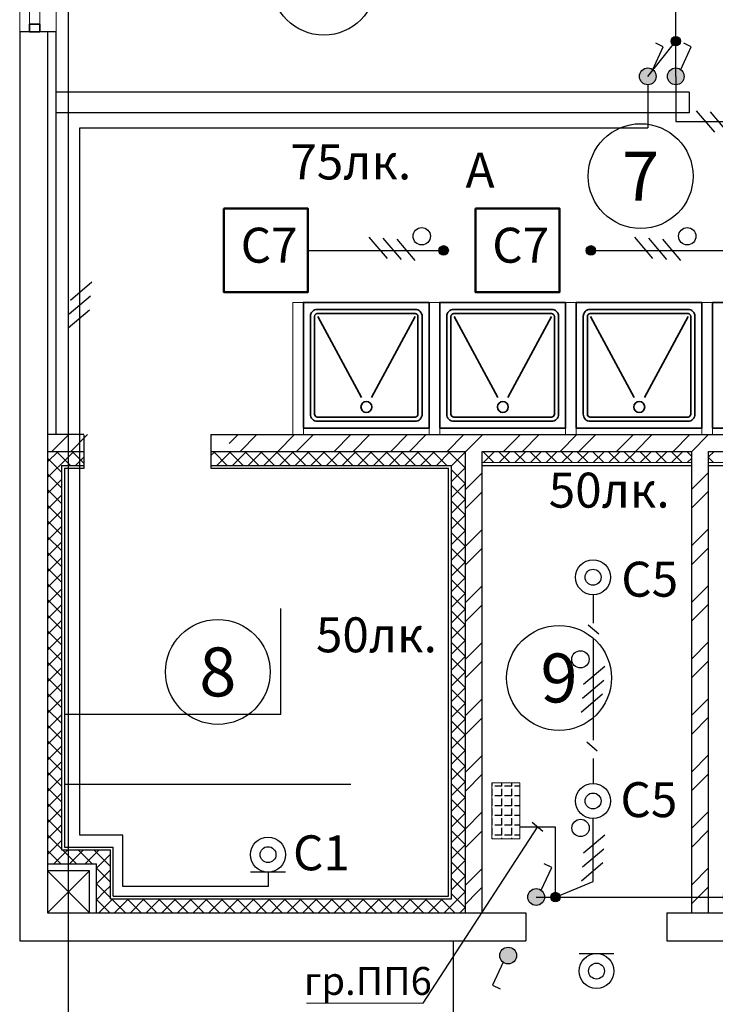
# Model space of a CAD drawing. Units: millimetres. Extents: x -7505 to 1538799, y -221434 to 44728.
# Drawn here: x 63702 to 68681, y -45383 to -38341 of the extents above; entities that cross this region are included whole.
import ezdxf
from ezdxf.enums import TextEntityAlignment as Align

# ---------------------------------------------------------------- set-up
doc = ezdxf.new("R2010")
doc.units = ezdxf.units.MM
doc.linetypes.add('PS-GOST2.303 5', pattern=[24, 20, -1.5, 1, -1.5])
for name, color, linetype in [('1serv', 15, 'Continuous'), ('Оси', 140, 'PS-GOST2.303 5'), ('ТХ_надписи', 7, 'Continuous'), ('электрика', 10, 'Continuous')]:
    doc.layers.add(name, color=color, linetype=linetype)
for name, color, linetype, lineweight in [('Обшивка', 30, 'Continuous', 30), ('РАЗМЕР', 5, 'Continuous', 18), ('Стены', 36, 'Continuous', 30), ('ТХ_сантехника', 130, 'Continuous', 35), ('Штриховка', 12, 'Continuous', 15)]:
    doc.layers.add(name, color=color, linetype=linetype, lineweight=lineweight)
doc.styles.add('ГОСТ 2.304', font='CS_Gost2304.shx')
doc.styles.add('НТПИ_ТИ', font='isocpeui.ttf', dxfattribs={"height": 250})
doc.styles.add('Подпись штампа', font='isocpeui.ttf')

msp = doc.modelspace()

# ---------------------------------------------------------------- hatches: boundary and pattern name
at = {"layer": 'электрика', "ltscale": 100}
h = msp.add_hatch(color=3, dxfattribs=at)
h.dxf.hatch_style = 1
h.paths.add_polyline_path([(68431.2, -38495.1, 1), (68363.5, -38495.1, 1)])
h = msp.add_hatch(color=0, dxfattribs=at)
h.dxf.hatch_style = 1
h.paths.add_polyline_path([(73498.8, -44575, 0.431357), (73435.4, -44634.9, 0.630368), (73533, -44681.6)], flags=17)
h.paths.add_polyline_path([(73555.4, -44634.9, 1), (73435.4, -44634.9, 1)])
h.paths.add_polyline_path([(67458.8, -44615.4, 1), (67338.8, -44615.4, 1)])
h.paths.add_polyline_path([(67258.4, -45034, 1), (67138.4, -45034, 1)])
h.paths.add_polyline_path([(68848.5, -44616.9, 1), (68728.5, -44616.9, 1)])
h.paths.add_polyline_path([(68257, -38746.8, 1), (68137, -38746.8, 1)])
h.paths.add_polyline_path([(68457.4, -38746.8, 1), (68337.4, -38746.8, 1)])
h = msp.add_hatch(color=3, dxfattribs=at)
h.dxf.hatch_style = 1
h.paths.add_polyline_path([(66770.1, -39991, 1), (66702.4, -39991, 1)])
h = msp.add_hatch(color=3, dxfattribs=at)
h.dxf.hatch_style = 1
h.paths.add_polyline_path([(67823.6, -39991, 1), (67755.9, -39991, 1)])
h = msp.add_hatch(dxfattribs=at)
h.set_pattern_fill('ANGLE', color=0, scale=10, angle=90)
h.set_pattern_definition([(90, (116328.28, -268670.085), (-69.85, 4e-15), [50.8, -19.05]), (180, (116328.28, -268670.085), (-9e-15, -69.85), [50.8, -19.05])])
h.paths.add_polyline_path([(67081.3, -43798.5), (67081.3, -44198.5), (67281.3, -44198.5), (67281.3, -43798.5)])
h = msp.add_hatch(color=3, dxfattribs=at)
h.dxf.hatch_style = 1
h.paths.add_polyline_path([(67570.5, -44615.4, 0.414214), (67536.7, -44581.5), (67536.7, -44615.4), (67502.8, -44615.4, 1)])
h.paths.add_polyline_path([(67536.7, -44581.5, 0.414214), (67502.8, -44615.4), (67536.7, -44615.4)], flags=17)

# ---------------------------------------------------------------- linework, layer by layer
at = {"color": 4, "lineweight": 13, "ltscale": 100}
for p, q in [((63702.5, -38428.7), (63702.5, -37128.7)), ((63772.7, -37128.7), (63772.7, -38428.7)), ((63845.8, -38428.7), (63845.8, -37128.7)), ((63964.5, -37128.7), (63964.5, -38428.7)), ((63772.7, -38428.7), (63845.8, -38428.7))]:
    msp.add_line(p, q, dxfattribs=at)
at = {"color": 0, "linetype": 'ByBlock'}
for p, q in [((68308.2, -38535.4), (68253.8, -38510.1)), ((68508.6, -38535.4), (68454.1, -38510.1)), ((68232.4, -38698.6), (68308.2, -38535.4)), ((68432.8, -38698.6), (68508.6, -38535.4)), ((67434.2, -44567.2), (67510, -44403.9)), ((67510, -44403.9), (67455.5, -44378.7)), ((67163, -45082.2), (67087.2, -45245.4)), ((67087.2, -45245.4), (67141.6, -45270.7))]:
    msp.add_line(p, q, dxfattribs=at)
at = {"ltscale": 100}
for p, q in [((64201.8, -44728.5), (63902.3, -44428.6)), ((63902.3, -44728.5), (64201.8, -44428.6))]:
    msp.add_line(p, q, dxfattribs=at)
at = {"color": 4, "ltscale": 100}
msp.add_line((66807.7, -46328.5), (66807.7, -44928.5), dxfattribs=at)
at = {"color": 0, "linetype": 'ByBlock', "lineweight": 13}
msp.add_line((66588.9, -45374.6), (65755.2, -45374.6), dxfattribs=at)
at = {"color": 6, "lineweight": 30, "ltscale": 100}
msp.add_lwpolyline([(64201.8, -44428.6), (63902.3, -44428.6), (63902.3, -44728.5), (64201.8, -44728.5)], close=True, dxfattribs=at)
at = {"linetype": 'Continuous', "lineweight": 25, "ltscale": 100}
for centre in [(65878.6, -38076.6), (68146.2, -39460.1), (65120.4, -43005.7), (67562.1, -43048.8)]:
    msp.add_circle(centre, 375, dxfattribs=at)
at = {"color": 0, "linetype": 'ByBlock'}
for centre in [(68197, -38746.8), (68397.4, -38746.8), (67398.8, -44615.4), (67198.4, -45034)]:
    msp.add_circle(centre, 60, dxfattribs=at)
at = {"layer": '1serv', "color": 0, "lineweight": 15, "ltscale": 100}
msp.add_lwpolyline([(67281.3, -43798.5), (67081.3, -43798.5), (67081.3, -44198.5), (67281.3, -44198.5)], close=True, dxfattribs=at)
at = {"layer": 'Обшивка', "lineweight": 30, "ltscale": 100}
for p, q in [((63964.5, -41309), (63964.5, -38428.7)), ((68494.1, -38858.5), (63964.5, -38858.5)), ((68494.1, -38858.5), (68494.1, -39008.5)), ((68494.1, -39008.5), (63964.5, -39008.5))]:
    msp.add_line(p, q, dxfattribs=at)
at = {"layer": 'Оси', "ltscale": 0.5}
msp.add_line((64052.1, -49199.4), (64052.1, -31299.7), dxfattribs=at)
at = {"layer": 'РАЗМЕР', "color": 7, "lineweight": 35, "ltscale": 100}
for p, q in [((63772.7, -38373.7), (63772.7, -38428.7)), ((63845.8, -38373.7), (63772.7, -38373.7)), ((63845.8, -38428.7), (63845.8, -38373.7)), ((63772.7, -38428.7), (63845.8, -38428.7))]:
    msp.add_line(p, q, dxfattribs=at)
at = {"layer": 'РАЗМЕР', "ltscale": 100}
for p, q in [((65656.2, -41308.5), (65656.2, -40362.8)), ((65656.2, -40362.8), (65732.5, -40362.8)), ((65732.5, -40362.8), (65732.5, -41308.5)), ((66632.5, -41308.5), (66632.5, -40362.8)), ((66632.5, -40362.8), (66708.8, -40362.8)), ((66708.8, -40362.8), (66708.8, -41308.5)), ((67608.8, -41308.5), (67608.8, -40362.8)), ((67608.8, -40362.8), (67685.1, -40362.8)), ((67685.1, -40362.8), (67685.1, -41308.5)), ((68585.1, -41308.5), (68585.1, -40362.8)), ((68585.1, -40362.8), (68661.4, -40362.8)), ((68661.4, -40362.8), (68661.4, -41308.5)), ((65732.5, -41308.5), (65656.2, -41308.5)), ((66708.8, -41308.5), (66632.5, -41308.5)), ((67685.1, -41308.5), (67608.8, -41308.5)), ((68661.4, -41308.5), (68585.1, -41308.5))]:
    msp.add_line(p, q, dxfattribs=at)
at = {"layer": 'Стены', "color": 5, "lineweight": 30, "ltscale": 100}
for p, q in [((63702.5, -38428.7), (63702.5, -44928.5)), ((63964.5, -38428.7), (63702.5, -38428.7)), ((63902.3, -38428.7), (63902.3, -44728.5)), ((63902.3, -44728.5), (67324.2, -44728.5)), ((67324.2, -44728.5), (67324.2, -44928.5)), ((68334.2, -44728.5), (68834.3, -44728.5)), ((68334.2, -44728.5), (68334.2, -44928.5)), ((63702.5, -44928.5), (67324.2, -44928.5)), ((68334.2, -44928.5), (68834.3, -44928.5))]:
    msp.add_line(p, q, dxfattribs=at)
at = {"layer": 'Стены', "lineweight": 30, "ltscale": 100}
for p, q in [((64161.8, -41308.5), (63902.3, -41308.5)), ((64161.8, -41309), (64161.8, -41549.8)), ((65071.3, -41308.5), (70532.3, -41308.5)), ((65071.3, -41308.5), (65071.3, -41548.5)), ((63902.3, -41428.5), (64161.8, -41428.5)), ((65071.3, -41428.5), (66892.3, -41428.5)), ((66892.3, -44728.5), (66892.3, -41428.5)), ((67012.3, -41428.5), (68512.3, -41428.5)), ((67012.3, -44728.5), (67012.3, -41428.5)), ((68512.3, -44728.5), (68512.3, -41428.5)), ((68632.3, -41428.5), (70532.3, -41428.5)), ((68632.3, -44728.5), (68632.3, -41428.5)), ((63902.3, -44378.6), (64251.8, -44378.6)), ((64251.8, -44728.5), (64251.8, -44378.6))]:
    msp.add_line(p, q, dxfattribs=at)
at = {"layer": 'Стены', "lineweight": 25, "ltscale": 100}
for p, q in [((64002.3, -41528.5), (64002.3, -44278.6)), ((64002.3, -41528.5), (64161.8, -41528.5)), ((65071.3, -41528.5), (66792.3, -41528.5)), ((66792.3, -44628.5), (66792.3, -41528.5)), ((67012.3, -41528.5), (68512.3, -41528.5)), ((68632.3, -41528.5), (70532.3, -41528.5)), ((64022.3, -41548.5), (64022.3, -44258.6)), ((64022.3, -41548.5), (64161.8, -41548.5)), ((65071.3, -41548.5), (66772.3, -41548.5)), ((66772.3, -44608.5), (66772.3, -41548.5)), ((65572.3, -43308.5), (65572.3, -42552.6)), ((64022.3, -43308.5), (65572.3, -43308.5)), ((64022.3, -43808.5), (66072.3, -43808.5)), ((64002.3, -44278.6), (64351.8, -44278.6)), ((64022.3, -44258.6), (64371.8, -44258.6)), ((64351.8, -44628.5), (64351.8, -44278.6)), ((64371.8, -44608.5), (64371.8, -44258.6)), ((64351.8, -44628.5), (66792.3, -44628.5)), ((64371.8, -44608.5), (66772.3, -44608.5))]:
    msp.add_line(p, q, dxfattribs=at)
at = {"layer": 'ТХ_надписи', "ltscale": 100}
for p, q in [((65604.6, -44437.3), (65354.6, -44437.3)), ((67705.2, -45019.7), (67955.2, -45019.7))]:
    msp.add_line(p, q, dxfattribs=at)
for centre, radius in [((67805.6, -42328.5), 125), ((67805.6, -42328.5), 57), ((67805.6, -43928.5), 125), ((67805.6, -43928.5), 57), ((65479.6, -44312.3), 125), ((65479.6, -44312.3), 57), ((67830.2, -45144.7), 125), ((67830.2, -45144.7), 57)]:
    msp.add_circle(centre, radius, dxfattribs=at)
at = {"layer": 'ТХ_сантехника'}
for p, q in [((66632.5, -40362.8), (66632.5, -41262.8)), ((67608.8, -40362.8), (67608.8, -41262.8)), ((68585.1, -40362.8), (68585.1, -41262.8)), ((66147.6, -41043.6), (65835.3, -40462.8)), ((66220.2, -41043.6), (66532.5, -40462.8)), ((67123.9, -41043.6), (66811.6, -40462.8)), ((67196.5, -41043.6), (67508.8, -40462.8)), ((68100.2, -41043.6), (67787.9, -40462.8)), ((68172.8, -41043.6), (68485.1, -40462.8)), ((65732.5, -41262.8), (66632.5, -41262.8)), ((66708.8, -41262.8), (67608.8, -41262.8)), ((67685.1, -41262.8), (68585.1, -41262.8)), ((68661.4, -41262.8), (69561.4, -41262.8))]:
    msp.add_line(p, q, dxfattribs=at)
for points in [[(65732.5, -41262.8), (65732.5, -40362.8), (66632.5, -40362.8)], [(66708.8, -41262.8), (66708.8, -40362.8), (67608.8, -40362.8)], [(67685.1, -41262.8), (67685.1, -40362.8), (68585.1, -40362.8)], [(68661.4, -41262.8), (68661.4, -40362.8), (69561.4, -40362.8)]]:
    msp.add_lwpolyline(points, dxfattribs=at)
for points in [[(65782.5, -41162.8), (65782.5, -40462.8, -0.414214), (65832.5, -40412.8), (66532.5, -40412.8, -0.141372)], [(66582.5, -41162.8), (66582.5, -40462.8, 0.414214), (66532.5, -40412.8), (65832.5, -40412.8, 0.141372)], [(66758.8, -41162.8), (66758.8, -40462.8, -0.414214), (66808.8, -40412.8), (67508.8, -40412.8, -0.141372)], [(67558.8, -41162.8), (67558.8, -40462.8, 0.414214), (67508.8, -40412.8), (66808.8, -40412.8, 0.141372)], [(67735.1, -41162.8), (67735.1, -40462.8, -0.414214), (67785.1, -40412.8), (68485.1, -40412.8, -0.141372)], [(68535.1, -41162.8), (68535.1, -40462.8, 0.414214), (68485.1, -40412.8), (67785.1, -40412.8, 0.141372)], [(66582.5, -40462.8), (66582.5, -41162.8, -0.414214), (66532.5, -41212.8), (65832.5, -41212.8, -0.414214), (65782.5, -41162.8)], [(65812.5, -41162.8), (65812.5, -40462.8, -0.414214), (65832.5, -40442.8), (66532.5, -40442.8, -0.139565)], [(66552.5, -40462.8), (66552.5, -41162.8, -0.414214), (66532.5, -41182.8), (65832.5, -41182.8, -0.414214), (65812.5, -41162.8)], [(66552.5, -41162.8), (66552.5, -40462.8, 0.414214), (66532.5, -40442.8), (65832.5, -40442.8, 0.139565)], [(67558.8, -40462.8), (67558.8, -41162.8, -0.414214), (67508.8, -41212.8), (66808.8, -41212.8, -0.414214), (66758.8, -41162.8)], [(66788.8, -41162.8), (66788.8, -40462.8, -0.414214), (66808.8, -40442.8), (67508.8, -40442.8, -0.139565)], [(67528.8, -40462.8), (67528.8, -41162.8, -0.414214), (67508.8, -41182.8), (66808.8, -41182.8, -0.414214), (66788.8, -41162.8)], [(67528.8, -41162.8), (67528.8, -40462.8, 0.414214), (67508.8, -40442.8), (66808.8, -40442.8, 0.139565)], [(68535.1, -40462.8), (68535.1, -41162.8, -0.414214), (68485.1, -41212.8), (67785.1, -41212.8, -0.414214), (67735.1, -41162.8)], [(67765.1, -41162.8), (67765.1, -40462.8, -0.414214), (67785.1, -40442.8), (68485.1, -40442.8, -0.139565)], [(68505.1, -40462.8), (68505.1, -41162.8, -0.414214), (68485.1, -41182.8), (67785.1, -41182.8, -0.414214), (67765.1, -41162.8)], [(68505.1, -41162.8), (68505.1, -40462.8, 0.414214), (68485.1, -40442.8), (67785.1, -40442.8, 0.139565)]]:
    msp.add_lwpolyline(points, format="xyb", dxfattribs=at)
for centre in [(66183.9, -41111), (67160.2, -41111), (68136.5, -41111)]:
    msp.add_circle(centre, 39, dxfattribs=at)
at = {"layer": 'Штриховка', "ltscale": 100}
for p, q in [((64052.1, -41309.3), (63932.9, -41428.5)), ((64052.9, -41308.5), (64052.1, -41309.3)), ((64187.6, -41308.5), (64067.6, -41428.5)), ((65265.2, -41308.5), (65201.3, -41372.4)), ((65399.9, -41308.5), (65279.9, -41428.5)), ((65669.3, -41308.5), (65549.3, -41428.5)), ((65804, -41308.5), (65684, -41428.5)), ((66073.4, -41308.5), (65953.4, -41428.5)), ((66208.1, -41308.5), (66088.1, -41428.5)), ((66477.6, -41308.5), (66357.6, -41428.5)), ((66612.3, -41308.5), (66492.3, -41428.5)), ((66881.7, -41308.5), (66761.7, -41428.5)), ((67016.4, -41308.5), (66892.3, -41432.6)), ((67285.8, -41308.5), (67165.8, -41428.5)), ((67420.5, -41308.5), (67300.5, -41428.5)), ((67689.9, -41308.5), (67569.9, -41428.5)), ((67824.6, -41308.5), (67704.6, -41428.5)), ((68094, -41308.5), (67974, -41428.5)), ((68228.7, -41308.5), (68108.7, -41428.5)), ((68498.1, -41308.5), (68378.1, -41428.5)), ((68632.8, -41308.5), (68512.3, -41429)), ((67012.3, -41582), (66892.3, -41702)), ((68632.3, -41578.4), (68512.3, -41698.4)), ((67012.3, -41716.7), (66892.3, -41836.7)), ((68632.3, -41713.1), (68512.3, -41833.1)), ((67012.3, -41986.1), (66892.3, -42106.1)), ((68632.3, -41982.5), (68512.3, -42102.5)), ((67012.3, -42120.8), (66892.3, -42240.8)), ((68632.3, -42117.2), (68512.3, -42237.2)), ((68632.3, -42386.6), (68512.3, -42506.6)), ((67012.3, -42390.2), (66892.3, -42510.2)), ((67012.3, -42524.9), (66892.3, -42644.9)), ((68632.3, -42521.3), (68512.3, -42641.3)), ((67012.3, -42794.3), (66892.3, -42914.3)), ((68632.3, -42790.8), (68512.3, -42910.8)), ((67012.3, -42929), (66892.3, -43049)), ((68632.3, -42925.5), (68512.3, -43045.5)), ((67012.3, -43198.4), (66892.3, -43318.4)), ((68632.3, -43194.9), (68512.3, -43314.9)), ((67012.3, -43333.1), (66892.3, -43453.1)), ((68632.3, -43329.6), (68512.3, -43449.6)), ((67012.3, -43602.5), (66892.3, -43722.5)), ((68632.3, -43599), (68512.3, -43719)), ((67012.3, -43737.2), (66892.3, -43857.2)), ((68632.3, -43733.7), (68512.3, -43853.7)), ((67012.3, -44006.6), (66892.3, -44126.6)), ((68632.3, -44003.1), (68512.3, -44123.1)), ((67012.3, -44141.3), (66892.3, -44261.3)), ((68632.3, -44137.8), (68512.3, -44257.8)), ((67012.3, -44410.8), (66892.3, -44530.8)), ((68632.3, -44407.2), (68512.3, -44527.2)), ((67012.3, -44545.5), (66979.2, -44578.5)), ((68632.3, -44541.9), (68595.7, -44578.5)), ((66979.2, -44578.5), (66892.3, -44665.5)), ((68595.7, -44578.5), (68512.3, -44661.9))]:
    msp.add_line(p, q, dxfattribs=at)
at = {"layer": 'Штриховка', "color": 5, "lineweight": 13, "ltscale": 100}
for p, q in [((63902.3, -41504), (63977.8, -41428.5)), ((63902.3, -41616.2), (64052.1, -41466.4)), ((64052.1, -41514.7), (63965.8, -41428.5)), ((64052.1, -41466.4), (64090, -41428.5)), ((64161.8, -41512.1), (64078.1, -41428.5)), ((64102.3, -41528.5), (64161.8, -41469)), ((65071.3, -41457.5), (65100.3, -41428.5)), ((65188.4, -41528.5), (65088.4, -41428.5)), ((65112.6, -41528.5), (65212.6, -41428.5)), ((65300.6, -41528.5), (65200.6, -41428.5)), ((65224.8, -41528.5), (65324.8, -41428.5)), ((65412.9, -41528.5), (65312.9, -41428.5)), ((65337.1, -41528.5), (65437.1, -41428.5)), ((65525.1, -41528.5), (65425.1, -41428.5)), ((65449.3, -41528.5), (65549.3, -41428.5)), ((65637.4, -41528.5), (65537.4, -41428.5)), ((65561.6, -41528.5), (65661.6, -41428.5)), ((65749.6, -41528.5), (65649.6, -41428.5)), ((65673.8, -41528.5), (65773.8, -41428.5)), ((65861.9, -41528.5), (65761.9, -41428.5)), ((65786.1, -41528.5), (65886.1, -41428.5)), ((65974.1, -41528.5), (65874.1, -41428.5)), ((65898.3, -41528.5), (65998.3, -41428.5)), ((66086.4, -41528.5), (65986.4, -41428.5)), ((66010.6, -41528.5), (66110.6, -41428.5)), ((66198.6, -41528.5), (66098.6, -41428.5)), ((66122.9, -41528.5), (66222.9, -41428.5)), ((66310.9, -41528.5), (66210.9, -41428.5)), ((66235.1, -41528.5), (66335.1, -41428.5)), ((66423.2, -41528.5), (66323.2, -41428.5)), ((66347.4, -41528.5), (66447.4, -41428.5)), ((66535.4, -41528.5), (66435.4, -41428.5)), ((66459.6, -41528.5), (66559.6, -41428.5)), ((66647.7, -41528.5), (66547.7, -41428.5)), ((66571.9, -41528.5), (66671.9, -41428.5)), ((66759.9, -41528.5), (66659.9, -41428.5)), ((66684.1, -41528.5), (66784.1, -41428.5)), ((66892.3, -41548.6), (66772.2, -41428.5)), ((66792.3, -41532.6), (66892.3, -41432.6)), ((66892.3, -41436.3), (66884.4, -41428.5)), ((67096.7, -41508.5), (67016.7, -41428.5)), ((67020.9, -41508.5), (67100.9, -41428.5)), ((67208.9, -41508.5), (67128.9, -41428.5)), ((67133.1, -41508.5), (67213.1, -41428.5)), ((67321.2, -41508.5), (67241.2, -41428.5)), ((67245.4, -41508.5), (67325.4, -41428.5)), ((67433.4, -41508.5), (67353.4, -41428.5)), ((67357.6, -41508.5), (67437.6, -41428.5)), ((67545.7, -41508.5), (67465.7, -41428.5)), ((67469.9, -41508.5), (67549.9, -41428.5)), ((67657.9, -41508.5), (67577.9, -41428.5)), ((67582.1, -41508.5), (67662.1, -41428.5)), ((67770.2, -41508.5), (67690.2, -41428.5)), ((67694.4, -41508.5), (67774.4, -41428.5)), ((67882.4, -41508.5), (67802.4, -41428.5)), ((67806.7, -41508.5), (67886.7, -41428.5)), ((67994.7, -41508.5), (67914.7, -41428.5)), ((67918.9, -41508.5), (67998.9, -41428.5)), ((68107, -41508.5), (68027, -41428.5)), ((68031.2, -41508.5), (68111.2, -41428.5)), ((68219.2, -41508.5), (68139.2, -41428.5)), ((68143.4, -41508.5), (68223.4, -41428.5)), ((68331.5, -41508.5), (68251.5, -41428.5)), ((68255.7, -41508.5), (68335.7, -41428.5)), ((68443.7, -41508.5), (68363.7, -41428.5)), ((68367.9, -41508.5), (68447.9, -41428.5)), ((68512.3, -41464.8), (68476, -41428.5)), ((68632.3, -41468.6), (68672.4, -41428.5)), ((64002.3, -41577.1), (63902.3, -41477.1)), ((64065.8, -41528.5), (64052.1, -41514.7)), ((65076.1, -41528.5), (65071.3, -41523.6)), ((67012.3, -41508.5), (68512.3, -41508.5)), ((68480.2, -41508.5), (68512.3, -41476.4)), ((68668.2, -41508.5), (68632.3, -41472.5)), ((68632.3, -41508.5), (70532.3, -41508.5)), ((64002.3, -41689.4), (63902.3, -41589.4)), ((66792.3, -41644.8), (66892.3, -41544.8)), ((66892.3, -41660.8), (66792.3, -41560.8)), ((63902.3, -41728.5), (64002.3, -41628.5)), ((66792.3, -41757.1), (66892.3, -41657.1)), ((66892.3, -41773.1), (66792.3, -41673.1)), ((64002.3, -41801.6), (63902.3, -41701.6)), ((63902.3, -41840.7), (64002.3, -41740.7)), ((64002.3, -41913.9), (63902.3, -41813.9)), ((66792.3, -41869.3), (66892.3, -41769.3)), ((66892.3, -41885.3), (66792.3, -41785.3)), ((63902.3, -41953), (64002.3, -41853)), ((66792.3, -41981.6), (66892.3, -41881.6)), ((64002.3, -42026.1), (63902.3, -41926.1)), ((63902.3, -42065.3), (64002.3, -41965.3)), ((66892.3, -41997.6), (66792.3, -41897.6)), ((66792.3, -42093.8), (66892.3, -41993.8)), ((66892.3, -42109.8), (66792.3, -42009.8)), ((64002.3, -42138.4), (63902.3, -42038.4)), ((63902.3, -42177.5), (64002.3, -42077.5)), ((66792.3, -42206.1), (66892.3, -42106.1)), ((64002.3, -42250.7), (63902.3, -42150.7)), ((66892.3, -42222.1), (66792.3, -42122.1)), ((63902.3, -42289.8), (64002.3, -42189.8)), ((66792.3, -42318.3), (66892.3, -42218.3)), ((66892.3, -42334.3), (66792.3, -42234.3)), ((64002.3, -42362.9), (63902.3, -42262.9)), ((63902.3, -42402), (64002.3, -42302)), ((64002.3, -42475.2), (63902.3, -42375.2)), ((66792.3, -42430.6), (66892.3, -42330.6)), ((66892.3, -42446.6), (66792.3, -42346.6)), ((63902.3, -42514.3), (64002.3, -42414.3)), ((66792.3, -42542.8), (66892.3, -42442.8)), ((64002.3, -42587.4), (63902.3, -42487.4)), ((63902.3, -42626.5), (64002.3, -42526.5)), ((66892.3, -42558.8), (66792.3, -42458.8)), ((66792.3, -42655.1), (66892.3, -42555.1)), ((66892.3, -42671.1), (66792.3, -42571.1)), ((64002.3, -42699.7), (63902.3, -42599.7)), ((63902.3, -42738.8), (64002.3, -42638.8)), ((66792.3, -42767.4), (66892.3, -42667.4)), ((64002.3, -42811.9), (63902.3, -42711.9)), ((66892.3, -42783.3), (66792.3, -42683.3)), ((63902.3, -42851), (64002.3, -42751)), ((66792.3, -42879.6), (66892.3, -42779.6)), ((66892.3, -42895.6), (66792.3, -42795.6)), ((64002.3, -42924.2), (63902.3, -42824.2)), ((63902.3, -42963.3), (64002.3, -42863.3)), ((64002.3, -43036.4), (63902.3, -42936.4)), ((66792.3, -42991.9), (66892.3, -42891.9)), ((66892.3, -43007.8), (66792.3, -42907.8)), ((63902.3, -43075.5), (64002.3, -42975.5)), ((66792.3, -43104.1), (66892.3, -43004.1)), ((66892.3, -43120.1), (66792.3, -43020.1)), ((64002.3, -43148.7), (63902.3, -43048.7)), ((63902.3, -43187.8), (64002.3, -43087.8)), ((64002.3, -43260.9), (63902.3, -43160.9)), ((66792.3, -43216.4), (66892.3, -43116.4)), ((66892.3, -43232.3), (66792.3, -43132.3)), ((63902.3, -43300), (64002.3, -43200)), ((66792.3, -43328.6), (66892.3, -43228.6)), ((64002.3, -43373.2), (63902.3, -43273.2)), ((66892.3, -43344.6), (66792.3, -43244.6)), ((63902.3, -43412.3), (64002.3, -43312.3)), ((66792.3, -43440.9), (66892.3, -43340.9)), ((66892.3, -43456.9), (66792.3, -43356.9)), ((64002.3, -43485.4), (63902.3, -43385.4)), ((63902.3, -43524.5), (64002.3, -43424.5)), ((64002.3, -43597.7), (63902.3, -43497.7)), ((66792.3, -43553.1), (66892.3, -43453.1)), ((66892.3, -43569.1), (66792.3, -43469.1)), ((63902.3, -43636.8), (64002.3, -43536.8)), ((66792.3, -43665.4), (66892.3, -43565.4)), ((66892.3, -43681.4), (66792.3, -43581.4)), ((64002.3, -43709.9), (63902.3, -43609.9)), ((63902.3, -43749), (64002.3, -43649)), ((64002.3, -43822.2), (63902.3, -43722.2)), ((66792.3, -43777.6), (66892.3, -43677.6)), ((66892.3, -43793.6), (66792.3, -43693.6)), ((63902.3, -43861.3), (64002.3, -43761.3)), ((66792.3, -43889.9), (66892.3, -43789.9)), ((64002.3, -43934.5), (63902.3, -43834.5)), ((66892.3, -43905.9), (66792.3, -43805.9)), ((63902.3, -43973.6), (64002.3, -43873.6)), ((66792.3, -44002.1), (66892.3, -43902.1)), ((66892.3, -44018.1), (66792.3, -43918.1)), ((64002.3, -44046.7), (63902.3, -43946.7)), ((63902.3, -44085.8), (64002.3, -43985.8)), ((64002.3, -44159), (63902.3, -44059)), ((66792.3, -44114.4), (66892.3, -44014.4)), ((66892.3, -44130.4), (66792.3, -44030.4)), ((63902.3, -44198.1), (64002.3, -44098.1)), ((66792.3, -44226.6), (66892.3, -44126.6)), ((66892.3, -44242.6), (66792.3, -44142.6)), ((64002.3, -44271.2), (63902.3, -44171.2)), ((63902.3, -44310.3), (64002.3, -44210.3)), ((63997.4, -44378.6), (63902.3, -44283.5)), ((63946.3, -44378.6), (64046.3, -44278.6)), ((64052.1, -44321), (64009.6, -44278.6)), ((64058.5, -44378.6), (64158.5, -44278.6)), ((64221.9, -44378.6), (64121.9, -44278.6)), ((64170.8, -44378.6), (64270.8, -44278.6)), ((64351.8, -44396.3), (64234.1, -44278.6)), ((64351.8, -44284), (64346.4, -44278.6)), ((66792.3, -44338.9), (66892.3, -44238.9)), ((66892.3, -44354.9), (66792.3, -44254.9)), ((64109.6, -44378.6), (64052.1, -44321)), ((64251.8, -44409.7), (64351.8, -44309.7)), ((66792.3, -44451.2), (66892.3, -44351.2)), ((64351.8, -44508.5), (64251.8, -44408.5)), ((64251.8, -44522), (64351.8, -44422)), ((66892.3, -44467.1), (66792.3, -44367.1)), ((66792.3, -44563.4), (66892.3, -44463.4)), ((66891.4, -44578.5), (66792.3, -44479.4)), ((64309.6, -44578.5), (64251.8, -44520.8)), ((64307.6, -44578.5), (64351.8, -44534.3)), ((64251.8, -44634.3), (64307.6, -44578.5)), ((64347.3, -44728.5), (64251.8, -44633)), ((64269.9, -44728.5), (64369.9, -44628.5)), ((64351.8, -44620.8), (64309.6, -44578.5)), ((64459.5, -44728.5), (64359.5, -44628.5)), ((64382.1, -44728.5), (64482.1, -44628.5)), ((64571.8, -44728.5), (64471.8, -44628.5)), ((64494.4, -44728.5), (64594.4, -44628.5)), ((64684, -44728.5), (64584, -44628.5)), ((64606.7, -44728.5), (64706.7, -44628.5)), ((64796.3, -44728.5), (64696.3, -44628.5)), ((64718.9, -44728.5), (64818.9, -44628.5)), ((64908.5, -44728.5), (64808.5, -44628.5)), ((64831.2, -44728.5), (64931.2, -44628.5)), ((65020.8, -44728.5), (64920.8, -44628.5)), ((64943.4, -44728.5), (65043.4, -44628.5)), ((65133, -44728.5), (65033, -44628.5)), ((65055.7, -44728.5), (65155.7, -44628.5)), ((65245.3, -44728.5), (65145.3, -44628.5)), ((65167.9, -44728.5), (65267.9, -44628.5)), ((65357.5, -44728.5), (65257.5, -44628.5)), ((65280.2, -44728.5), (65380.2, -44628.5)), ((65469.8, -44728.5), (65369.8, -44628.5)), ((65392.4, -44728.5), (65492.4, -44628.5)), ((65582, -44728.5), (65482, -44628.5)), ((65504.7, -44728.5), (65604.7, -44628.5)), ((65694.3, -44728.5), (65594.3, -44628.5)), ((65616.9, -44728.5), (65716.9, -44628.5)), ((65806.5, -44728.5), (65706.5, -44628.5)), ((65729.2, -44728.5), (65829.2, -44628.5)), ((65918.8, -44728.5), (65818.8, -44628.5)), ((65841.4, -44728.5), (65941.4, -44628.5)), ((66031.1, -44728.5), (65931.1, -44628.5)), ((65953.7, -44728.5), (66053.7, -44628.5)), ((66143.3, -44728.5), (66043.3, -44628.5)), ((66065.9, -44728.5), (66165.9, -44628.5)), ((66255.6, -44728.5), (66155.6, -44628.5)), ((66178.2, -44728.5), (66278.2, -44628.5)), ((66367.8, -44728.5), (66267.8, -44628.5)), ((66290.4, -44728.5), (66390.4, -44628.5)), ((66480.1, -44728.5), (66380.1, -44628.5)), ((66402.7, -44728.5), (66502.7, -44628.5)), ((66592.3, -44728.5), (66492.3, -44628.5)), ((66515, -44728.5), (66615, -44628.5)), ((66704.6, -44728.5), (66604.6, -44628.5)), ((66627.2, -44728.5), (66727.2, -44628.5)), ((66816.8, -44728.5), (66716.8, -44628.5)), ((66739.5, -44728.5), (66889.4, -44578.5)), ((66892.3, -44691.6), (66792.3, -44591.6)), ((66889.4, -44578.5), (66892.3, -44575.7)), ((66892.3, -44579.4), (66891.4, -44578.5)), ((66851.7, -44728.5), (66892.3, -44687.9))]:
    msp.add_line(p, q, dxfattribs=at)
at = {"layer": 'электрика', "color": 3, "ltscale": 100}
for p, q in [((68397.4, -38461.3), (68397.4, -37975.7)), ((68397.4, -38746.8), (68397.4, -38427)), ((68197, -38746.8), (68397.4, -38495.1)), ((68397.4, -38746.8), (68397.4, -39068.7)), ((68197, -38806.8), (68197, -39114.6)), ((68543.8, -38992.6), (68673.6, -39144.8)), ((68643.5, -39000.5), (68773.2, -39152.7)), ((68397.4, -39068.7), (69034.5, -39068.7)), ((64133.9, -44173.1), (64133.9, -39114.6)), ((64133.9, -39114.6), (68197, -39114.6)), ((66201.9, -39896.1), (66331.6, -40048.3)), ((66301.6, -39904.1), (66431.3, -40056.3)), ((66401.3, -39912), (66531, -40064.2)), ((68102, -39896.1), (68231.7, -40048.3)), ((68201.7, -39904.1), (68331.4, -40056.3)), ((68301.4, -39912), (68431.1, -40064.2)), ((65764.5, -39991), (66736.3, -39991)), ((67789.8, -39991), (68764.5, -39991)), ((64065.8, -40346.1), (64218, -40216.4)), ((64057.8, -40445.8), (64210, -40316.1)), ((64049.9, -40545.5), (64202.1, -40415.8)), ((67805.6, -42453.5), (67805.6, -42656.2)), ((67845.8, -42735.1), (67769.7, -42670.3)), ((67805.6, -42763.7), (67805.6, -43494.1)), ((67737.4, -43093.6), (67889.7, -42963.9)), ((67729.5, -43193.3), (67881.7, -43063.6)), ((67721.5, -43293), (67873.8, -43163.3)), ((67836.1, -43573.3), (67760, -43508.4)), ((67805.6, -43625.4), (67805.6, -43803.5)), ((67806.3, -44504.9), (67806.2, -44053.5)), ((67536.7, -44115.1), (67281.3, -44115.1)), ((67447, -44147.5), (67370.9, -44082.6)), ((67536.7, -44615.4), (67536.7, -44115.1)), ((64440.9, -44173.1), (64133.9, -44173.1)), ((64440.9, -44541), (64440.9, -44173.1)), ((67738.1, -44299.6), (67890.3, -44169.9)), ((67730.1, -44399.3), (67882.4, -44269.6)), ((67722.2, -44499), (67874.4, -44369.2)), ((65479.6, -44437.3), (65479.6, -44541)), ((65479.6, -44541), (64440.9, -44541)), ((67536.7, -44615.4), (67806.3, -44504.9)), ((67398.8, -44615.4), (67536.7, -44615.4)), ((67536.7, -44615.4), (68788.5, -44616.9))]:
    msp.add_line(p, q, dxfattribs=at)
at = {"layer": 'электрика', "color": 7, "ltscale": 100}
msp.add_line((66588.9, -45374.6), (67409, -44115.1), dxfattribs=at)
at = {"layer": 'электрика', "lineweight": 50, "ltscale": 100}
for points in [[(65164.5, -39691), (65764.5, -39691), (65764.5, -40291), (65164.5, -40291)], [(66964.5, -39691), (67564.5, -39691), (67564.5, -40291), (66964.5, -40291)]]:
    msp.add_lwpolyline(points, close=True, dxfattribs=at)
at = {"layer": 'электрика', "color": 3, "ltscale": 100}
for centre, radius in [((68397.4, -38495.1), 33.8), ((66579.4, -39889.9), 61.9), ((68479.5, -39889.9), 61.9), ((66736.3, -39991), 33.8), ((67789.8, -39991), 33.8), ((67715.3, -42915.5), 61.9), ((67716, -44121.5), 61.9), ((67536.7, -44615.4), 33.8)]:
    msp.add_circle(centre, radius, dxfattribs=at)

# ---------------------------------------------------------------- texts
at = {"linetype": 'Continuous', "lineweight": 25, "ltscale": 100, "style": 'ГОСТ 2.304'}
for s, p in [('7', (68146.2, -39460.1)), ('8', (65120.4, -43005.7)), ('9', (67562.1, -43048.8))]:
    msp.add_text(s, height=350, dxfattribs=at).set_placement(p, align=Align.MIDDLE_CENTER)
at = {"color": 0, "linetype": 'ByBlock', "insert": (65736.6, -45115.7), "char_height": 200, "width": 594.245, "attachment_point": 1, "style": 'Подпись штампа'}
msp.add_mtext('гр.ПП6', dxfattribs=at)
at = {"layer": 'ТХ_надписи', "ltscale": 100, "char_height": 250, "width": 498.104, "attachment_point": 1, "style": 'НТПИ_ТИ'}
for s, insert in [('75лк.', (65639.1, -39233.4)), ('A', (66893.4, -39292.2)), ('C7', (65284.1, -39829)), ('C7', (67084.1, -39829.2)), ('50лк.', (67488.4, -41580.7)), ('C5', (68007.5, -42217.5)), ('50лк.', (65822.6, -42615.2)), ('C5', (68001.6, -43794)), ('C1', (65658.7, -44174.1))]:
    msp.add_mtext(s, dxfattribs=dict(at, insert=insert))

doc.saveas('drawing.dxf')
